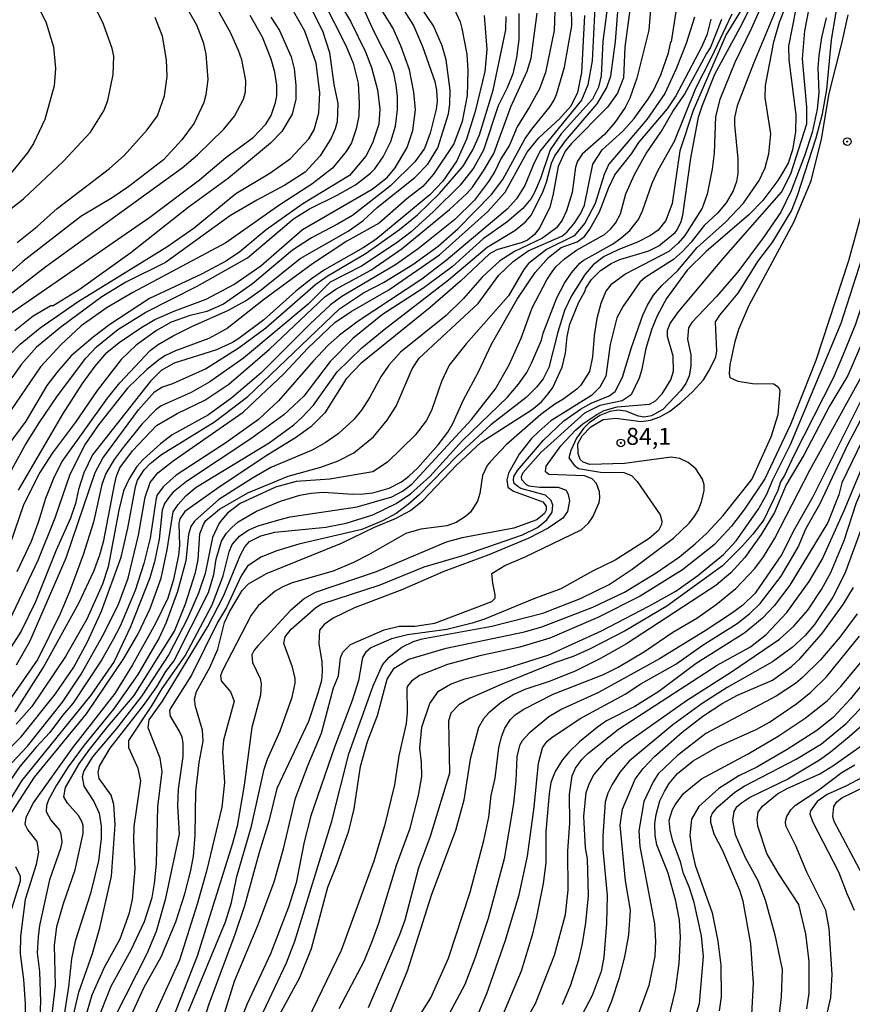
# Model space of a CAD drawing. Units: millimetres. Extents: x 178322 to 180737, y 1660417 to 1663195.
# Drawn here: x 180377 to 180500, y 1662349 to 1662494 of the extents above; entities that cross this region are included whole.
import ezdxf
from ezdxf.enums import TextEntityAlignment as Align

# ---------------------------------------------------------------- set-up
doc = ezdxf.new("R2010")
doc.units = ezdxf.units.MM
doc.header["$MEASUREMENT"] = 0
for name, color, linetype in [('IMAGEM', 7, 'Continuous'), ('V-CURVA_DE_NIVEL', 4, 'Continuous'), ('V-CURVA_MESTRA', 1, 'Continuous'), ('V-PONTO_DE_APARELHO', 4, 'Continuous'), ('V-TEXTO_DE_ALTIMETRIA', 40, 'Continuous')]:
    doc.layers.add(name, color=color, linetype=linetype)
doc.styles.get("Standard").update_dxf_attribs({"font": 'txt.shx', "height": 5})
picture_1 = doc.add_image_def('image1.jpg', size_in_pixel=(4023, 4629))

# ---------------------------------------------------------------- blocks, each defined once
blk = doc.blocks.new('805')
at = {"color": 0, "linetype": 'ByBlock', "lineweight": -2}
for radius in [0.562, 0.0806]:
    blk.add_circle((0, 0), radius, dxfattribs=at)

msp = doc.modelspace()

# ---------------------------------------------------------------- linework, layer by layer
at = {"layer": 'V-CURVA_DE_NIVEL'}
for points in [[(180512.62, 1662503.37), (180509.31, 1662489.9), (180508.66, 1662486.37), (180508.27, 1662483.06), (180507.91, 1662473.68), (180506.01, 1662465.93), (180503.75, 1662458.97), (180501.21, 1662452.44), (180500.01, 1662448.88), (180497.92, 1662443.74), (180496.77, 1662441.09), (180491.05, 1662429.83), (180489.64, 1662426.76), (180489.05, 1662425.82), (180488.64, 1662424.54), (180486.56, 1662420.26)], [(180376.42, 1662502.4), (180380.92, 1662493.53), (180382.05, 1662489.86), (180382.35, 1662486.66), (180382.18, 1662484.14), (180380.77, 1662479.19), (180379.11, 1662475.61), (180378.23, 1662474.24), (180375.22, 1662470.57)], [(180463.95, 1662498.94), (180462.9, 1662490.63), (180462.64, 1662485.59), (180462.25, 1662483.93), (180461.38, 1662482.18), (180456.75, 1662477.04), (180455.13, 1662474.69), (180453.72, 1662470.49), (180452.83, 1662468.44), (180452.34, 1662467.55), (180451.14, 1662466.05), (180448.78, 1662464.06), (180445.3, 1662461.59), (180440.71, 1662457.47), (180436.41, 1662454.27), (180430.48, 1662450.44), (180426.08, 1662446.92), (180422.79, 1662443.54), (180418.87, 1662438.45), (180415.93, 1662435.69), (180411.11, 1662432.15), (180401.64, 1662425.88), (180399.67, 1662424.3), (180399.11, 1662423.67), (180398.39, 1662422.66), (180398.05, 1662421.68), (180397.59, 1662417.38), (180396.94, 1662414.07), (180396.21, 1662411.72), (180393.38, 1662404.51), (180390.97, 1662399.37), (180387.55, 1662394.42), (180377.36, 1662381.84), (180374.58, 1662377.31)], [(180461.92, 1662499.61), (180461.32, 1662487.81), (180460.68, 1662484.27), (180459.74, 1662482.03), (180453.72, 1662474.61), (180452.78, 1662472.81), (180451.42, 1662469.47), (180450.18, 1662467.5), (180448.82, 1662465.96), (180439.82, 1662458.43), (180436.26, 1662455.66), (180426.89, 1662449.47), (180424.12, 1662447.43), (180422.49, 1662445.96), (180420.23, 1662443.55), (180415.16, 1662437.74), (180412.22, 1662434.99), (180407.44, 1662431.56), (180400.1, 1662426.8), (180398.22, 1662425.16), (180397.32, 1662423.94), (180397.15, 1662423.43), (180396.3, 1662417.52), (180395.34, 1662413.79), (180394.08, 1662409.84), (180391.89, 1662404.61), (180390.84, 1662402.61), (180389.11, 1662399.58), (180384.91, 1662393.21), (180383.39, 1662391.46), (180381.52, 1662388.92), (180379.49, 1662386.79), (180377.1, 1662383.93), (180375.22, 1662381.24)], [(180393.48, 1662347.28), (180395.4, 1662351.46), (180397.92, 1662355.94), (180400.05, 1662361.06), (180401.38, 1662365.2), (180402.23, 1662368.44), (180402.66, 1662370.7), (180402.91, 1662373.82), (180403, 1662380.26), (180403.51, 1662384.5), (180404.07, 1662387.64), (180403.98, 1662389.26), (180402.95, 1662392.76), (180402.83, 1662393.82), (180403.08, 1662394.98), (180405.04, 1662398.52), (180406.24, 1662401.21), (180407.22, 1662405.11), (180407.96, 1662406.69), (180409.83, 1662409.85), (180410.77, 1662410.84), (180413.41, 1662412.32), (180424.42, 1662416.79), (180429.28, 1662419.18), (180432.4, 1662420.42), (180434.59, 1662421.62), (180436.4, 1662423.11), (180441.37, 1662428.3), (180445, 1662431.66), (180452.49, 1662436.48), (180453.85, 1662437.61), (180454.87, 1662438.79), (180455.51, 1662439.73), (180456.9, 1662442.72), (180457.39, 1662444.76), (180457.65, 1662447.23), (180458.05, 1662449.03), (180459.37, 1662452.29), (180460.25, 1662453.83), (180460.4, 1662454.36), (180461.23, 1662455.6), (180462.56, 1662456.96), (180464.11, 1662457.96), (180465.37, 1662458.54), (180469.64, 1662459.84), (180471.13, 1662460.59), (180473.52, 1662462.53), (180473.82, 1662462.94), (180474.42, 1662464.17), (180474.67, 1662465.09), (180475.86, 1662473.45), (180476.99, 1662479.51), (180477.55, 1662481.27), (180479.36, 1662485.83), (180483.08, 1662492.7), (180486.32, 1662499.2)], [(180498.42, 1662417.18), (180500.2, 1662422.77), (180502.87, 1662428.81), (180506.46, 1662435.08), (180507.6, 1662437.47), (180511.12, 1662446.13), (180512.5, 1662450.1), (180513.68, 1662454.15), (180515.56, 1662462.48), (180517.71, 1662470.41), (180519.6, 1662478.29), (180522.06, 1662485.4), (180523.49, 1662490.71), (180524.86, 1662498.93)], [(180432.52, 1662496.96), (180435.02, 1662493.02), (180436.36, 1662489.9), (180438.19, 1662484.78), (180438.43, 1662483.5), (180438.49, 1662481.88), (180438.37, 1662480.69), (180437.47, 1662477.14), (180436.66, 1662474.88), (180435.21, 1662472.94), (180431.67, 1662469.4), (180426.04, 1662465.05), (180423.86, 1662463.74), (180420.02, 1662461.76), (180417.25, 1662459.95), (180411.34, 1662455), (180407.05, 1662451.99), (180404.62, 1662450.92), (180402.15, 1662450.33), (180399.37, 1662449.35), (180397.2, 1662448.11), (180394.23, 1662445.95), (180392.01, 1662443.82), (180388.49, 1662439.3), (180385.29, 1662434.61), (180381.92, 1662430.11), (180380.04, 1662427.19), (180377.63, 1662422.45), (180374.37, 1662412.85)], [(180374.97, 1662375.69), (180379.28, 1662382.37), (180386.91, 1662391.69), (180392.42, 1662399.84), (180394.51, 1662403.47), (180396.3, 1662407.18), (180397.88, 1662411.66), (180398.77, 1662415.84), (180399.66, 1662421.44), (180400.38, 1662422.51), (180401.51, 1662423.78), (180403.07, 1662425.03), (180413.79, 1662431.56), (180417.4, 1662434.24), (180418.66, 1662435.33), (180420.34, 1662437.13), (180423.8, 1662442.03), (180427.42, 1662445.55), (180430.71, 1662448.28), (180440.2, 1662455.55), (180445.87, 1662460.38), (180449.93, 1662462.85), (180451.53, 1662464.11), (180452.38, 1662465.13), (180454.13, 1662468.61), (180454.62, 1662469.93), (180455.32, 1662472.72), (180455.85, 1662473.81), (180457.4, 1662476.04), (180462.06, 1662481.47), (180463.41, 1662483.78), (180464.05, 1662485.53), (180464.73, 1662490.67), (180465.24, 1662496.98)], [(180423.47, 1662497.54), (180425.78, 1662493.66), (180427.98, 1662489.13), (180428.85, 1662486.83), (180429.75, 1662483.54), (180430.09, 1662480.69), (180429.92, 1662478.47), (180429.02, 1662475.69), (180428.04, 1662473.77), (180425.59, 1662470.91), (180418.74, 1662466.73), (180413.35, 1662462.91), (180409.48, 1662459.69), (180407.52, 1662458.35), (180403.85, 1662456.41), (180396.18, 1662452.82), (180390.37, 1662448.98), (180387.88, 1662447.13), (180384.66, 1662444.36), (180382.56, 1662441.95), (180381.09, 1662439.99), (180378, 1662434.78), (180375.33, 1662431.2)], [(180376.72, 1662412.64), (180378.81, 1662417.12), (180379.92, 1662420.06), (180380.92, 1662423.45), (180382.2, 1662426.61), (180383.33, 1662428.81), (180390.01, 1662438.15), (180391.84, 1662440.43), (180396.28, 1662445.17), (180397.45, 1662446.04), (180399.67, 1662447.32), (180402.4, 1662448.71), (180407.82, 1662451.1), (180410.32, 1662452.46), (180412.6, 1662454.1), (180418.36, 1662458.71), (180425.44, 1662462.74), (180427.57, 1662464.26), (180429.67, 1662466.2), (180435.23, 1662470.61), (180437.13, 1662472.58), (180438.62, 1662475.01), (180440.16, 1662480), (180440.37, 1662481.41), (180440.41, 1662483.46), (180439.86, 1662487.94), (180439.26, 1662490.03), (180437.98, 1662492.97), (180434.78, 1662497.71)], [(180376.89, 1662424.63), (180383.41, 1662435.8), (180386.32, 1662440.33), (180388.17, 1662442.84), (180389.92, 1662444.85), (180391.71, 1662446.34), (180394.89, 1662448.52), (180396.96, 1662449.73), (180399.89, 1662451.01), (180404.54, 1662452.74), (180408.59, 1662454.89), (180412.58, 1662457.64), (180418.68, 1662462.96), (180428.94, 1662468.93), (180431.16, 1662470.61), (180432.35, 1662472.03), (180434.08, 1662475.05), (180434.95, 1662477.53), (180435.34, 1662480.6), (180435.08, 1662483.2), (180434.44, 1662486.46), (180433.16, 1662490.03), (180432.01, 1662492.67), (180429.23, 1662497.11)], [(180486.61, 1662496.85), (180484.78, 1662492.63), (180482.31, 1662487.55), (180480.09, 1662482.09), (180479.49, 1662479.62), (180479.28, 1662474.2), (180478.98, 1662471.85), (180478.25, 1662468.19), (180477.51, 1662466.1), (180474.97, 1662462.08), (180473.97, 1662460.95), (180472.58, 1662459.73), (180466.27, 1662456.43), (180464.07, 1662454.83), (180463.34, 1662453.91), (180462.6, 1662452.1), (180462, 1662449.88), (180461.61, 1662447.37), (180461.38, 1662444.21), (180460.94, 1662442.06), (180459.63, 1662440.05), (180459.07, 1662439.46), (180457.01, 1662437.94), (180455.82, 1662437.27), (180453.78, 1662435.75), (180448.69, 1662431.26), (180446.36, 1662428.83), (180445.87, 1662428.25), (180445.19, 1662426.76), (180444.77, 1662424.12), (180444.44, 1662423.01), (180443.4, 1662421.38), (180442.68, 1662420.74), (180441.31, 1662419.87), (180439.95, 1662419.35), (180436.11, 1662418.87), (180433.89, 1662418.25), (180428.43, 1662415.07), (180426.21, 1662413.96), (180423.22, 1662412.7), (180417.17, 1662410.97), (180415.8, 1662410.4), (180414.69, 1662409.73), (180412.19, 1662407.56), (180411.15, 1662406.2), (180406.88, 1662397.96), (180406.62, 1662397.28), (180406.75, 1662396.56), (180408.08, 1662394.91), (180408.65, 1662393.57), (180407.05, 1662387.81), (180406.92, 1662386.06), (180407.22, 1662381.58), (180406.84, 1662377.95), (180404.57, 1662368.53), (180403.21, 1662363.66), (180400.6, 1662355.42), (180396.24, 1662345.87)], [(180401.93, 1662347.92), (180407.39, 1662361.06), (180408.25, 1662363.92), (180409.05, 1662367.76), (180411.19, 1662375.14), (180413.06, 1662383.54), (180413.53, 1662384.99), (180415.41, 1662389.17), (180417.16, 1662394.12), (180417.63, 1662396.21), (180417.63, 1662396.9), (180417.25, 1662398.56), (180415.97, 1662402.02), (180416.14, 1662403), (180417.03, 1662404.17), (180420.66, 1662407.34), (180421.56, 1662407.88), (180430.13, 1662410.65), (180436.62, 1662413.3), (180442.29, 1662415), (180451.08, 1662418.03), (180453.26, 1662419.12), (180454.67, 1662420.23), (180455.43, 1662421.36), (180455.51, 1662422.41), (180455.3, 1662423.09), (180454.47, 1662423.88), (180450.82, 1662424.86), (180450.38, 1662425.13), (180449.86, 1662425.6), (180449.75, 1662426.08), (180449.8, 1662426.61), (180450.31, 1662427.49), (180454.15, 1662431.99), (180457.14, 1662434.82), (180459.61, 1662436.55), (180461.15, 1662437.42), (180463.84, 1662438.51), (180464.69, 1662439.13), (180465.8, 1662441.22), (180467.12, 1662445.62), (180468.8, 1662450.35), (180469.46, 1662451.85), (180470.34, 1662453.3), (180471.56, 1662454.74), (180473.93, 1662456.92), (180476.76, 1662460.33), (180480.96, 1662464.04), (180483.59, 1662466.86), (180485.87, 1662470.19), (180486.77, 1662472.03), (180487.34, 1662474.11), (180487.6, 1662477.06), (180486.79, 1662482.39), (180486.83, 1662484.18), (180488.07, 1662490.58), (180488.9, 1662493.48), (180490.73, 1662498.23)], [(180491.82, 1662498.23), (180490.22, 1662489.95), (180490.24, 1662487.94), (180491.31, 1662479.85), (180491.26, 1662477.29), (180490.78, 1662474.68), (180490.16, 1662472.76), (180489.47, 1662471.58), (180488.64, 1662470.19), (180486.43, 1662467.26), (180484.36, 1662465.13), (180478.11, 1662459.73), (180475.29, 1662457), (180472.26, 1662452.83), (180470.87, 1662450.27), (180470.08, 1662448.35), (180469.21, 1662445.45), (180468.57, 1662442.2), (180468.23, 1662441.1), (180467.08, 1662438.62), (180465.72, 1662437.74), (180462.43, 1662437.08), (180460.21, 1662435.93), (180453.79, 1662430.13), (180451.12, 1662427.14), (180450.87, 1662426.59), (180450.93, 1662426.18), (180451.61, 1662425.46), (180452.02, 1662425.26), (180453.6, 1662425.03), (180456.33, 1662425.05), (180457.48, 1662424.62), (180457.8, 1662423.98), (180457.99, 1662423.05), (180457.69, 1662421.47), (180457.01, 1662420.51), (180454.84, 1662419.01), (180451.98, 1662417.52), (180446.13, 1662415.09), (180439.48, 1662412.66), (180433.33, 1662409.93), (180426.34, 1662407.28), (180423.22, 1662405.79), (180421.9, 1662404.85), (180421.21, 1662404), (180421.09, 1662402.02), (180421.55, 1662399.33), (180421.58, 1662397.96), (180421.47, 1662396.6), (180420.96, 1662394.72), (180419.59, 1662390.58), (180414.94, 1662380.7), (180413.75, 1662375.91), (180412.3, 1662371.26), (180410.17, 1662363.41), (180408.76, 1662359.2), (180404.9, 1662348.94), (180403.25, 1662343.74)], [(180406.8, 1662346.17), (180408.67, 1662352.36), (180412.21, 1662360.78), (180414.52, 1662366.94), (180415.88, 1662371.79), (180417.67, 1662379.27), (180419.51, 1662384.2), (180421.51, 1662388.83), (180423.26, 1662395.49), (180423.99, 1662397.28), (180424.29, 1662399.93), (180424.61, 1662400.74), (180425.78, 1662401.91), (180430.73, 1662404.04), (180432.91, 1662404.59), (180435.25, 1662404.59), (180438.16, 1662405.02), (180446.56, 1662408.22), (180447.03, 1662408.69), (180447.07, 1662409.18), (180446.68, 1662410.93), (180446.55, 1662412.34), (180448.46, 1662413.51), (180451.47, 1662414.79), (180459.7, 1662418.78), (180460.79, 1662419.74), (180461.44, 1662420.66), (180462.36, 1662422.79), (180462.47, 1662423.48), (180462.38, 1662424.37), (180461.96, 1662425.57), (180461.34, 1662426.29), (180460.17, 1662426.72), (180454.92, 1662426.93), (180454.47, 1662427.33), (180454.55, 1662428.12), (180456.72, 1662431.15), (180458.86, 1662433.43), (180459.93, 1662434.35), (180462, 1662435.76), (180463.07, 1662436.31), (180464.99, 1662436.89), (180469.77, 1662437.27), (180470.66, 1662437.76), (180471.64, 1662438.79), (180472.92, 1662440.84), (180473.3, 1662442.12), (180473.22, 1662444.34), (180472.41, 1662447.24), (180472.41, 1662448.18), (180472.79, 1662449.16), (180473.99, 1662450.82), (180480.66, 1662458.76), (180489.16, 1662468.48), (180490.56, 1662471.17), (180492.91, 1662478.54), (180492.93, 1662480.98), (180492.27, 1662488.08), (180492.6, 1662492.24), (180493.48, 1662496.81)], [(180421.68, 1662496.75), (180425.08, 1662490.05), (180426.16, 1662487.47), (180426.89, 1662484.53), (180427.06, 1662481.62), (180426.97, 1662479.7), (180426.61, 1662477.78), (180425.89, 1662475.73), (180425.1, 1662474.46), (180423.09, 1662471.98), (180420.07, 1662469.67), (180415.35, 1662466.62), (180407.4, 1662461.01), (180393.74, 1662453.72), (180389.95, 1662451.48), (180386.15, 1662448.81), (180383.16, 1662446.02), (180380.17, 1662442.74), (180374.28, 1662434.14)], [(180375.05, 1662452.95), (180380.94, 1662457.52), (180401, 1662472.04), (180403.26, 1662473.98), (180407.14, 1662477.72), (180408.71, 1662479.66), (180410.04, 1662482.14), (180410.29, 1662483.25), (180410.38, 1662484.91), (180409.78, 1662487.94), (180409.29, 1662489.3), (180408.12, 1662491.99), (180405.81, 1662496.09)], [(180441.03, 1662495.45), (180441.9, 1662493.53), (180442.16, 1662492.55), (180442.89, 1662488.79), (180443.01, 1662486.4), (180442.93, 1662482.69), (180442.21, 1662478.85), (180440.97, 1662475.57), (180437.96, 1662471.11), (180436.38, 1662469.29), (180434.05, 1662467.5), (180429.96, 1662463.91), (180425.23, 1662461.25), (180420.15, 1662457.94), (180412.94, 1662452.61), (180407.61, 1662448.39), (180404.92, 1662446.91), (180400.01, 1662445.12), (180398.52, 1662444.44), (180397.71, 1662443.89), (180395.79, 1662442.35), (180392.97, 1662439.64), (180388.66, 1662434.2), (180386.74, 1662431.39), (180384.48, 1662426.93), (180382.24, 1662420.48), (180379.73, 1662414.26), (180375.16, 1662404.53)], [(180419.89, 1662495.7), (180421.62, 1662492.24), (180422.69, 1662489.05), (180423.3, 1662484.31), (180423.9, 1662481.54), (180423.78, 1662478.81), (180423.52, 1662477.78), (180422.92, 1662476.42), (180421.3, 1662473.82), (180419.08, 1662471.42), (180416.1, 1662469.48), (180411.96, 1662467.31), (180408.12, 1662465.05), (180398.52, 1662458.13), (180392.72, 1662455.23), (180389.18, 1662453.04), (180383.12, 1662448.6), (180379.58, 1662445.66), (180377.36, 1662443.14), (180375.91, 1662441.14)], [(180455.86, 1662496.6), (180455.73, 1662492.25), (180454.45, 1662486.06), (180453.55, 1662483.67), (180452.12, 1662481.03), (180450.27, 1662478.08), (180449.14, 1662475.4), (180447.86, 1662473.39), (180446.98, 1662471.51), (180446.09, 1662470.02), (180444.02, 1662467.27), (180441.1, 1662464.43), (180435.72, 1662460.14), (180432.39, 1662457.75), (180424.5, 1662453.12), (180422.84, 1662451.88), (180419.81, 1662449.11), (180412.58, 1662441.84), (180408.29, 1662438.21), (180404.88, 1662435.71), (180399.5, 1662432.73), (180397.8, 1662431.45), (180395.23, 1662429.13), (180394.34, 1662428.1), (180393.23, 1662426.38), (180392.37, 1662424.5), (180391.65, 1662421.64), (180390.11, 1662413.32), (180389.28, 1662410.76), (180386.96, 1662405.6), (180383.81, 1662400.13), (180378.87, 1662392.78), (180376.55, 1662390.16)], [(180469.94, 1662496), (180469.64, 1662492.33), (180467.89, 1662485.25), (180466.86, 1662482.31), (180466.18, 1662480.94), (180464.67, 1662478.7), (180463.13, 1662476.97), (180459.87, 1662474.05), (180459.16, 1662473.05), (180458.88, 1662472.15), (180458.37, 1662468.44), (180457.56, 1662465.71), (180456.92, 1662464.35), (180456.07, 1662463.23), (180454.03, 1662461.72), (180449.89, 1662459.73), (180447.75, 1662458.35), (180445.11, 1662455.98), (180442.4, 1662452.82), (180439.86, 1662450.33), (180433.12, 1662444.91), (180431.41, 1662443.01), (180430.22, 1662441.31), (180428.62, 1662438.28), (180427.38, 1662436.36), (180426.25, 1662434.99), (180423.95, 1662432.9), (180422.03, 1662431.56), (180420.11, 1662430.49), (180414.05, 1662427.93), (180411.32, 1662426.39), (180406.37, 1662423.21), (180402.81, 1662420.06), (180402.27, 1662419.25), (180401.91, 1662418.1), (180401.55, 1662414.22), (180400.29, 1662409.67), (180398.65, 1662405.11), (180397.62, 1662402.87), (180394.45, 1662397.49), (180390.88, 1662392.37), (180386.57, 1662387.06), (180384.22, 1662383.86), (180382.48, 1662381.2), (180381.32, 1662379.02), (180381.02, 1662378.21), (180380.96, 1662377.3), (180381.69, 1662376.04), (180382.95, 1662374.54), (180383.16, 1662374.03), (180383.29, 1662372.79), (180383.1, 1662371.85), (180381.49, 1662367.25), (180380, 1662360.51), (180379.79, 1662358.84), (180379.66, 1662356.5), (180380.02, 1662353.76), (180380.13, 1662349.29), (180379.99, 1662346.11)], [(180380.94, 1662339.39), (180382.33, 1662351.7), (180382.22, 1662357.6), (180382.56, 1662360.38), (180383.54, 1662363.75), (180385.27, 1662368.74), (180386.44, 1662374.07), (180386.42, 1662375.27), (180386.23, 1662375.86), (180385.74, 1662376.72), (180384.12, 1662378.55), (180383.59, 1662379.45), (180383.82, 1662380.83), (180385.83, 1662384.33), (180387.38, 1662386.42), (180390.03, 1662389.81), (180393.91, 1662394.38), (180399.87, 1662403.84), (180401.48, 1662407.9), (180402.95, 1662412.47), (180403.34, 1662414.39), (180403.59, 1662418.19), (180404.11, 1662419.57), (180404.49, 1662420.13), (180406.5, 1662421.81), (180410.63, 1662424.2), (180416.57, 1662426.65), (180421.39, 1662427.97), (180423.95, 1662428.91), (180426.25, 1662430.11), (180429.15, 1662432.47), (180431.18, 1662434.91), (180432.48, 1662436.96), (180434.82, 1662442.46), (180435.87, 1662444.04), (180444.55, 1662452.08), (180447.58, 1662456.24), (180449.69, 1662458.27), (180451.89, 1662459.84), (180456.84, 1662461.99), (180457.57, 1662462.57), (180458.69, 1662463.85), (180459.61, 1662465.28), (180460.21, 1662466.56), (180461.42, 1662472.6), (180462.81, 1662474.69), (180465.82, 1662477.46), (180467.52, 1662479.32), (180469.51, 1662482.09), (180470.34, 1662483.41), (180471.43, 1662485.72), (180472.56, 1662488.98), (180472.9, 1662490.58), (180473.01, 1662490.58), (180473.73, 1662495.36)], [(180483.54, 1662495.75), (180481.05, 1662491.69), (180476.19, 1662480.5), (180474.24, 1662474.54), (180473.11, 1662466.78), (180472.15, 1662464.3), (180471.02, 1662462.89), (180469.9, 1662462.1), (180467.98, 1662461.1), (180465.25, 1662460.05), (180463.07, 1662459.01), (180461.49, 1662457.79), (180460.29, 1662456.41), (180458.29, 1662453.21), (180457.26, 1662451.04), (180456.26, 1662447.85), (180454.96, 1662442.67), (180454.13, 1662440.97), (180453.15, 1662439.75), (180451.59, 1662438.23), (180446.43, 1662434.22), (180441.46, 1662429.66), (180435.85, 1662423.92), (180434.27, 1662422.49), (180432.5, 1662421.19), (180430.48, 1662420.08), (180427.45, 1662418.84), (180418.15, 1662416.67), (180414.9, 1662415.69), (180412.56, 1662414.75), (180410.59, 1662413.42), (180409.69, 1662412.02), (180407.5, 1662407.34), (180406.18, 1662405.11), (180402.38, 1662397.39), (180399.23, 1662392.42), (180399.11, 1662392.08), (180399.22, 1662391.33), (180400.67, 1662388.92), (180400.95, 1662388.28), (180401.08, 1662387.3), (180401.08, 1662385.42), (180400.4, 1662380.6), (180400.31, 1662378.12), (180400.56, 1662373.99), (180398.48, 1662364.32), (180397.15, 1662359.65), (180395.77, 1662356.36), (180391.09, 1662347.07)], [(180401.99, 1662495.06), (180403.08, 1662493.1), (180404.06, 1662490.54), (180404.45, 1662488.79), (180404.75, 1662485.04), (180404.49, 1662482.78), (180404.19, 1662481.67), (180402.74, 1662478.64), (180400.95, 1662476.16), (180398.24, 1662473.24), (180393.15, 1662469.29), (180390.71, 1662467.65), (180386.06, 1662464.9), (180377.53, 1662458.28), (180373.27, 1662454.51)], [(180374.84, 1662450.01), (180396.22, 1662464.81), (180403.56, 1662470.27), (180407.41, 1662473.58), (180411.43, 1662476.54), (180413.28, 1662478.47), (180414.09, 1662479.75), (180414.73, 1662481.67), (180414.9, 1662482.65), (180414.9, 1662484.23), (180414.64, 1662486.15), (180414.09, 1662488.07), (180412.81, 1662491.27), (180411.02, 1662494.47)], [(180450.52, 1662494.76), (180450.52, 1662490.92), (180450.18, 1662488.28), (180449.63, 1662485.89), (180448.82, 1662483.84), (180447.5, 1662481.16), (180445.34, 1662474.63), (180443.85, 1662472.02), (180441.88, 1662469.51), (180437.98, 1662465.62), (180434.7, 1662462.63), (180432.61, 1662461.04), (180427.36, 1662457.6), (180422.75, 1662455.23), (180419.51, 1662451.97), (180410.04, 1662444.06), (180405.05, 1662440.54), (180402.32, 1662438.98), (180397.92, 1662437.02), (180397.11, 1662436.44), (180395.04, 1662434.31), (180392.46, 1662431.09), (180390.97, 1662429.11), (180389.75, 1662427.08), (180389.16, 1662425.42), (180387.94, 1662419.89), (180386.44, 1662415.11), (180384.48, 1662409.78), (180383.05, 1662406.39), (180379.73, 1662399.73), (180375.1, 1662393.01)], [(180375.16, 1662383.63), (180378.21, 1662386.91), (180383.39, 1662393.4), (180386.14, 1662397.54), (180389.28, 1662403.13), (180391.58, 1662407.69), (180393.06, 1662411.66), (180394.55, 1662417.97), (180395.57, 1662423.56), (180396.3, 1662425.74), (180397.43, 1662427.14), (180399.69, 1662428.93), (180409.95, 1662436.1), (180415.95, 1662441.75), (180419.46, 1662445.51), (180423.45, 1662449.31), (180425.87, 1662450.92), (180431.41, 1662454.1), (180438.88, 1662459.26), (180445.96, 1662465.64), (180448.54, 1662468.48), (180451.76, 1662474.37), (180453.49, 1662476.46), (180456.52, 1662479.28), (180458.2, 1662481.15), (180459.23, 1662483.12), (180459.82, 1662486.1), (180460.25, 1662494.47)], [(180375.63, 1662444.55), (180377.15, 1662446.12), (180380.09, 1662448.51), (180385.7, 1662452.4), (180398.73, 1662460.44), (180402.75, 1662463.23), (180408.91, 1662468.27), (180413.88, 1662471.27), (180416.95, 1662473.41), (180419.63, 1662476.33), (180420.4, 1662477.66), (180421.11, 1662480.13), (180421.26, 1662483.07), (180420.72, 1662487.46), (180419.06, 1662492.16), (180417.37, 1662495.11)], [(180376.4, 1662391.99), (180380.56, 1662398.48), (180385.81, 1662407.95), (180387.98, 1662412.7), (180388.88, 1662415.11), (180389.47, 1662417.2), (180391.01, 1662425.41), (180391.31, 1662426.67), (180391.82, 1662427.91), (180393.68, 1662430.39), (180397.2, 1662434.12), (180400.25, 1662435.87), (180404.32, 1662437.83), (180407.86, 1662440.19), (180413.84, 1662445.38), (180421.96, 1662453.08), (180423.61, 1662454.21), (180428.73, 1662457), (180433.38, 1662460.18), (180440.33, 1662465.94), (180442.89, 1662468.29), (180443.72, 1662469.23), (180445.32, 1662471.6), (180446.83, 1662474.16), (180449.33, 1662481.03), (180451.76, 1662486.27), (180452.32, 1662488.19), (180453.21, 1662494.81)], [(180376.63, 1662398.92), (180378.58, 1662402.35), (180383.93, 1662414.64), (180388.19, 1662427.19), (180389.3, 1662429.32), (180394.59, 1662436.44), (180396.94, 1662439.06), (180398.01, 1662439.75), (180399.63, 1662440.3), (180404.41, 1662442.48), (180409.36, 1662445.59), (180413.28, 1662448.52), (180420.64, 1662454.94), (180422.33, 1662456.11), (180428.08, 1662459.5), (180432.99, 1662462.98), (180435.6, 1662465.15), (180438.88, 1662468.27), (180442.33, 1662472.3), (180443.78, 1662474.71), (180444.76, 1662476.91), (180446.73, 1662483.46), (180448.6, 1662492.38), (180448.69, 1662494.34)], [(180376.7, 1662461.06), (180379.64, 1662463.42), (180382.58, 1662466.05), (180390.29, 1662471.96), (180392.48, 1662473.88), (180395.83, 1662477.65), (180397.35, 1662479.7), (180398.41, 1662482.67), (180398.77, 1662485.51), (180398.69, 1662487.94), (180398.09, 1662491.44), (180397.03, 1662494.17)], [(180476.39, 1662494.22), (180475.14, 1662490.36), (180473.7, 1662486.64), (180471.99, 1662483), (180469.36, 1662479.18), (180463.77, 1662472.58), (180463.11, 1662471.08), (180461.74, 1662466.78), (180460.23, 1662463.89), (180458.68, 1662462.02), (180454.58, 1662460.03), (180451.96, 1662457.96), (180451.27, 1662457.11), (180448.99, 1662453.21), (180442.76, 1662446.13), (180440.28, 1662443.01), (180439.17, 1662440.58), (180437.68, 1662436.35), (180436.87, 1662434.82), (180435.27, 1662432.71), (180431.2, 1662428.72), (180429.03, 1662427.29), (180422.71, 1662426.22), (180417.76, 1662425.88), (180414.73, 1662425.07), (180409.53, 1662422.64), (180407.67, 1662421.21), (180406.77, 1662420.19), (180406.37, 1662419.64), (180405.47, 1662417.63), (180404.36, 1662412.34), (180403.38, 1662409.44), (180401.72, 1662405.64), (180399.02, 1662400.43), (180395.04, 1662394.35), (180391.33, 1662389.54), (180387.81, 1662385.38), (180386.51, 1662383.3), (180386.29, 1662382.39), (180386.52, 1662381.03), (180388, 1662378.78), (180388.79, 1662377.06), (180389.05, 1662375.14), (180389.05, 1662373.34), (180388.7, 1662370.06), (180387.49, 1662365.24), (180385.25, 1662358.2), (180384.69, 1662355.64), (180384.27, 1662351.5), (180383.03, 1662343.61)], [(180384.82, 1662346.49), (180385.81, 1662350.72), (180387.79, 1662356.41), (180388.9, 1662360.21), (180390.58, 1662367.81), (180391.15, 1662375.37), (180390.95, 1662378.34), (180390.52, 1662379.72), (180388.79, 1662382.18), (180388.62, 1662383.07), (180388.85, 1662383.97), (180390.41, 1662386.62), (180395.32, 1662392.91), (180397.24, 1662395.64), (180398.6, 1662397.92), (180399.78, 1662399.42), (180404.88, 1662409.53), (180405.63, 1662412.18), (180405.97, 1662414.45), (180406.78, 1662417.12), (180407.46, 1662418.21), (180408.29, 1662419.13), (180409.21, 1662419.95), (180411.91, 1662421.52), (180415.45, 1662422.98), (180418.32, 1662423.88), (180419.98, 1662424.18), (180421.86, 1662424.3), (180426.04, 1662424), (180427.66, 1662424.05), (180429.03, 1662424.22), (180431.46, 1662424.9), (180433.25, 1662425.82), (180434.36, 1662426.69), (180435.68, 1662427.91), (180438.66, 1662431.28), (180440.07, 1662433.12), (180440.8, 1662434.42), (180442.37, 1662437.9), (180444.59, 1662442.03), (180446.51, 1662446.09), (180450.27, 1662452.74), (180452.91, 1662456.67), (180454.9, 1662458.84), (180456.77, 1662460.33), (180459.1, 1662461.18), (180459.66, 1662461.53), (180460.17, 1662461.95), (180461, 1662463.04), (180462.41, 1662465.58), (180463.75, 1662469.17), (180464.67, 1662471), (180467.12, 1662474.13), (180468.18, 1662475.78), (180472.41, 1662480.72), (180473.6, 1662482.52), (180477.51, 1662489.94), (180478.3, 1662491.78), (180478.85, 1662493.91)], [(180388.45, 1662346.32), (180390.54, 1662351.61), (180393.48, 1662356.96), (180395.45, 1662361.1), (180396.6, 1662364.64), (180396.94, 1662366.69), (180397.22, 1662369.63), (180397.42, 1662378), (180398.05, 1662383.2), (180397.75, 1662385.16), (180396, 1662389.64), (180396.13, 1662390.8), (180398.1, 1662393.55), (180404.79, 1662404.53), (180407.05, 1662409.01), (180409.57, 1662415.11), (180410.21, 1662416.27), (180410.89, 1662417.07), (180412.56, 1662417.9), (180414.65, 1662418.42), (180422.11, 1662419.18), (180425.14, 1662419.74), (180429.07, 1662420.98), (180432.48, 1662422.64), (180434.59, 1662424.07), (180437.43, 1662426.63), (180442.25, 1662431.9), (180448.8, 1662438.24), (180450.46, 1662440.2), (180451.72, 1662441.95), (180452.4, 1662443.31), (180453.87, 1662446.7), (180454.11, 1662447.71), (180456.11, 1662452.91), (180457.26, 1662455.09), (180458.27, 1662456.62), (180459.49, 1662458.03), (180460, 1662458.41), (180464.31, 1662460.8), (180465.54, 1662461.68), (180466.88, 1662462.85), (180468.14, 1662464.43), (180468.74, 1662465.71), (180470.15, 1662469.81), (180471.01, 1662471.71), (180473.44, 1662475.96), (180476.55, 1662483.8), (180478.89, 1662488.3), (180481.94, 1662494.72)], [(180495.74, 1662494.12), (180495.06, 1662491.22), (180494.68, 1662488.58), (180494.55, 1662486.83), (180494.68, 1662483.07), (180494.44, 1662480.69), (180493.7, 1662477.23), (180492.56, 1662473.81), (180490.61, 1662468.67), (180489.09, 1662465.54), (180486.48, 1662461.73), (180482.74, 1662456.74), (180479.62, 1662453.12), (180475.99, 1662449.3), (180475.48, 1662448.48), (180475.35, 1662446.81), (180475.82, 1662444.55), (180475.86, 1662442.84), (180475.57, 1662441.44), (180475.1, 1662440.33), (180474.35, 1662439.26), (180471.73, 1662436.48), (180470.07, 1662435.55), (180468.96, 1662435.35), (180468.15, 1662435.48), (180466.27, 1662436.23), (180465.16, 1662436.38), (180463.92, 1662436.21), (180462.43, 1662435.61), (180460.87, 1662434.5), (180460.06, 1662433.67), (180459.01, 1662432.26), (180458.16, 1662430.47), (180457.9, 1662429.36), (180458.67, 1662428.29), (180459.32, 1662427.82), (180462.56, 1662427.25), (180465.97, 1662427.23), (180467.12, 1662426.78), (180467.95, 1662425.9), (180471.32, 1662421), (180471.56, 1662420.02), (180471.51, 1662419.55), (180471.09, 1662418.67), (180469.73, 1662417.5), (180464.69, 1662414.28), (180461.45, 1662412.74), (180456.71, 1662410.1), (180452.75, 1662408.63), (180445.49, 1662405.62), (180443.66, 1662405.02), (180439.95, 1662404.12), (180434.14, 1662403.31), (180431.8, 1662402.72), (180428.77, 1662401.39), (180427.98, 1662400.71), (180427.53, 1662399.97), (180426.95, 1662396.6), (180426.03, 1662393.65), (180423.41, 1662386.76), (180419.93, 1662376.67), (180418.95, 1662372.84), (180417.76, 1662366.82), (180416.65, 1662363.24), (180414.01, 1662356.37), (180410.55, 1662348.99), (180409.05, 1662345.15)], [(180415.31, 1662347.37), (180418.29, 1662352.86), (180420.02, 1662357.14), (180422.41, 1662366.18), (180423.82, 1662369.59), (180425.52, 1662374.45), (180426.29, 1662377.7), (180427.25, 1662383.92), (180428.27, 1662387.6), (180429.75, 1662391.44), (180431.15, 1662396.77), (180432.18, 1662398.39), (180434.36, 1662399.73), (180439.82, 1662401.35), (180451.34, 1662403.74), (180453.9, 1662404.51), (180461.41, 1662407.37), (180466.1, 1662409.58), (180470.75, 1662412.42), (180474.16, 1662414.79), (180476.47, 1662416.69), (180478.19, 1662418.29), (180480.6, 1662420.89), (180484.79, 1662426.2), (180487.67, 1662432.47), (180488.69, 1662435.73), (180488.97, 1662439.23), (180488.78, 1662439.65), (180488.06, 1662440.21), (180484.92, 1662440.24), (180482.82, 1662440.6), (180481.63, 1662441.14), (180481.52, 1662441.78), (180481.63, 1662443.07), (180482.35, 1662446.51), (180482.9, 1662448.31), (180484.44, 1662451.85), (180490.97, 1662464.05), (180493.53, 1662470.15), (180495.08, 1662476.29), (180496.21, 1662483.01), (180498.05, 1662490.37), (180498.97, 1662494.59)], [(180501.42, 1662467.16), (180499.03, 1662458.37), (180494.21, 1662443.67), (180490.52, 1662434.27), (180486.72, 1662426.29), (180483.74, 1662421.81), (180481.82, 1662419.33), (180479.28, 1662416.56), (180474.59, 1662412.87), (180468.4, 1662409.01), (180462.17, 1662405.87), (180455.09, 1662402.84), (180450.66, 1662401.48), (180444.77, 1662400.24), (180440.03, 1662398.96), (180435.89, 1662397.32), (180434.76, 1662396.49), (180434.16, 1662395.76), (180434.05, 1662395.46), (180434.1, 1662391.82), (180433.93, 1662390.28), (180432.86, 1662385.51), (180432.22, 1662381.24), (180430.75, 1662375.22), (180429.19, 1662370.02), (180424.37, 1662356.84), (180419.46, 1662346.68)], [(180424.07, 1662348.3), (180427.78, 1662355.3), (180429.02, 1662358.33), (180429.94, 1662360.89), (180432.54, 1662369.42), (180434.52, 1662374.84), (180435.78, 1662379.66), (180436.27, 1662382.48), (180436.23, 1662384.57), (180435.97, 1662386.62), (180436.27, 1662389.73), (180437.43, 1662393.19), (180438.7, 1662395.02), (180440.46, 1662396.06), (180442.59, 1662396.83), (180448.74, 1662398.41), (180454.96, 1662400.37), (180462.69, 1662403.91), (180469.68, 1662407.54), (180473.61, 1662409.76), (180476.89, 1662412.04), (180480.66, 1662415.15), (180482.52, 1662417.14), (180485.76, 1662421.77), (180486.98, 1662423.9), (180487.89, 1662426.12), (180490.48, 1662431.34), (180497.97, 1662449.2), (180501.06, 1662458.8)], [(180508.41, 1662447.08), (180498.08, 1662425.71), (180497.63, 1662423.93), (180495.99, 1662419.87), (180490.39, 1662410.63), (180488.11, 1662407.58), (180486.38, 1662405.79), (180483.76, 1662403.63), (180476.64, 1662399.11), (180471.13, 1662394.95), (180467.59, 1662392.75), (180463.45, 1662390.64), (180462.09, 1662389.7), (180459.46, 1662387.57), (180457.95, 1662386.08), (180456.92, 1662384.88), (180455.9, 1662383.2), (180455.26, 1662381.58), (180455, 1662379.92), (180454.49, 1662374.37), (180454.49, 1662369.76), (180454.11, 1662366.73), (180453.12, 1662361.83), (180452.49, 1662359.1), (180450.85, 1662353.83), (180448.13, 1662347.28)], [(180432.09, 1662341.14), (180437.6, 1662349.88), (180440.2, 1662355.73), (180443.36, 1662365.45), (180445.39, 1662373.03), (180446.13, 1662376.46), (180446.47, 1662379.66), (180447.03, 1662382.22), (180447.58, 1662386.7), (180447.96, 1662388.28), (180448.47, 1662389.56), (180449.29, 1662390.84), (180449.99, 1662391.52), (180451.25, 1662392.37), (180455.56, 1662394.57), (180462.98, 1662397.47), (180465.16, 1662398.56), (180469.04, 1662400.88), (180473.18, 1662403.7), (180476.74, 1662405.79), (180479.58, 1662407.77), (180482.48, 1662410.14), (180485.25, 1662413.07), (180486.53, 1662414.77), (180488.13, 1662417.45), (180493.36, 1662427.53), (180501.38, 1662442.12)], [(180503.2, 1662442.48), (180493.81, 1662423.63), (180491.09, 1662418.87), (180489.2, 1662415.07), (180485.3, 1662409.44), (180483.48, 1662407.66), (180481.84, 1662406.45), (180477.96, 1662403.89), (180471.22, 1662399.77), (180462.26, 1662394.84), (180456.84, 1662392.35), (180454.92, 1662391.26), (180452.04, 1662388.85), (180451.04, 1662387.72), (180450.65, 1662387), (180450.25, 1662385.38), (180450.1, 1662381.84), (180449.75, 1662378.51), (180448.35, 1662370.36), (180446, 1662361.57), (180444.12, 1662355.84), (180442.57, 1662351.85), (180439.88, 1662346.77)], [(180444.64, 1662347.71), (180445.83, 1662350.52), (180448.54, 1662358.2), (180450.57, 1662365.03), (180451.8, 1662370.74), (180452.78, 1662377.95), (180453.4, 1662384.44), (180454.02, 1662386.7), (180454.7, 1662387.64), (180455.56, 1662388.34), (180459.63, 1662391.05), (180466.18, 1662394.59), (180468.49, 1662396.08), (180473.65, 1662398.98), (180477.49, 1662401.76), (180482.65, 1662405), (180484.53, 1662406.45), (180486.06, 1662407.94), (180489.11, 1662411.93), (180491.61, 1662416.22), (180492.76, 1662418.91), (180494.87, 1662422.62), (180498.88, 1662431.24), (180503.31, 1662439.62)], [(180503.7, 1662426.51), (180498.51, 1662412.35), (180496.73, 1662408.88), (180494.03, 1662404.83), (180492.65, 1662403.21), (180490.74, 1662401.46), (180487.86, 1662399.32), (180481.2, 1662395.57), (180477.49, 1662393.2), (180473.18, 1662390.09), (180466.78, 1662384.71), (180465.39, 1662383.12), (180464.24, 1662381.28), (180463.62, 1662380), (180463.24, 1662378.72), (180462.87, 1662373.69), (180462.87, 1662371.73), (180463.53, 1662364.94), (180463.41, 1662360.82), (180463.04, 1662355.85), (180462.64, 1662353.76), (180461.32, 1662350.22), (180458.29, 1662344.46)], [(180486.56, 1662420.26), (180484.96, 1662418.11), (180483.45, 1662416.4), (180480.52, 1662413.46), (180472.33, 1662407.55), (180466.18, 1662403.89), (180460.94, 1662401.2), (180458.5, 1662400.11), (180455.77, 1662399.18), (180447.94, 1662396.02), (180443.36, 1662393.99), (180441.7, 1662393.01), (180440.5, 1662391.79), (180440.16, 1662390.63), (180440.33, 1662382.95), (180437.47, 1662373.65), (180435.76, 1662369), (180433.74, 1662361.32), (180432.95, 1662359.14), (180428.34, 1662348.43)], [(180456.97, 1662348.88), (180458.16, 1662351.78), (180459.36, 1662355.51), (180459.91, 1662357.86), (180460.38, 1662360.93), (180460.8, 1662364.9), (180460.63, 1662370.36), (180460.33, 1662371.94), (180460.08, 1662376.55), (180460.46, 1662380.09), (180460.93, 1662381.5), (180461.57, 1662382.73), (180463.64, 1662385.12), (180466.03, 1662387.19), (180475.18, 1662393.65), (180481.84, 1662397.85), (180488.88, 1662402.67), (180490.97, 1662404.59), (180493.06, 1662406.94), (180495.08, 1662410.01), (180496.43, 1662412.51), (180498.42, 1662417.18)], [(180462.77, 1662345.94), (180464.22, 1662349.46), (180465.33, 1662352.87), (180466.14, 1662355.94), (180466.73, 1662359.18), (180466.95, 1662362.79), (180466.22, 1662367.08), (180465.46, 1662375.31), (180465.8, 1662377.66), (180467.67, 1662382.09), (180468.82, 1662383.63), (180470.47, 1662385.42), (180474.56, 1662389), (180477.59, 1662391.33), (180480.43, 1662393.2), (180482.69, 1662394.42), (180487.86, 1662396.64), (180490.63, 1662398.66), (180491.86, 1662399.77), (180495.1, 1662403.46), (180498.26, 1662407.78), (180499.76, 1662410.29)], [(180500.3, 1662406.42), (180497.74, 1662402.96), (180494.92, 1662399.65), (180492.27, 1662397.05), (180491.22, 1662396.17), (180488.4, 1662394.3), (180478.07, 1662388.81), (180473.89, 1662385.57), (180471.04, 1662382.84), (180470.28, 1662381.69), (180468.93, 1662378.76), (180468.2, 1662374.44), (180468.33, 1662372.17), (180470.48, 1662360.79), (180470.63, 1662358.24), (180470.56, 1662356.03), (180469.64, 1662351.7), (180468.1, 1662347.45)], [(180476.29, 1662346.3), (180477.1, 1662349.07), (180477.7, 1662355.98), (180477.4, 1662359.01), (180476.34, 1662363.92), (180475.61, 1662366.22), (180474.75, 1662368.16), (180474.31, 1662369.89), (180473.18, 1662372.92), (180472.79, 1662374.54), (180472.66, 1662376.03), (180473.16, 1662377.61), (180473.54, 1662378.3), (180474.78, 1662379.96), (180477.4, 1662382.13), (180484.27, 1662385.82), (180488.67, 1662388.4), (180492.64, 1662391.05), (180495.88, 1662393.61), (180497.92, 1662395.7), (180501.06, 1662399.5)], [(180502.36, 1662397.66), (180499.35, 1662393.87), (180496.79, 1662391.16), (180494.38, 1662389.21), (180489.99, 1662386.44), (180485.55, 1662383.84), (180482.91, 1662382.54), (180479.96, 1662380.68), (180477.04, 1662378.06), (180475.95, 1662376.16), (180475.69, 1662373.77), (180475.97, 1662371.64), (180476.5, 1662369.42), (180478.98, 1662362.38), (180479.83, 1662358.2), (180480.26, 1662354.7), (180480.3, 1662350.01), (180480, 1662347.96)], [(180484.78, 1662346.51), (180485.08, 1662352.06), (180484.65, 1662357.82), (180483.52, 1662364.11), (180483.07, 1662365.67), (180480.54, 1662371.53), (180479.28, 1662373.99), (180478.8, 1662375.71), (180478.78, 1662376.49), (180479.03, 1662377.06), (180479.82, 1662378.01), (180482.31, 1662380.16), (180483.67, 1662381.05), (180491.32, 1662384.99), (180495.07, 1662387.29), (180498.71, 1662390.24), (180501.72, 1662393.44)], [(180503.04, 1662391.74), (180499.16, 1662388.3), (180496.35, 1662385.97), (180494.75, 1662384.86), (180490.12, 1662382.09), (180484.61, 1662379.44), (180483.27, 1662378.55), (180482.52, 1662377.89), (180482.16, 1662377.33), (180481.97, 1662375.99), (180482.35, 1662373.94), (180483.84, 1662370.53), (180485.68, 1662367.16), (180486.79, 1662364.3), (180488.22, 1662359.18), (180489.26, 1662354.06), (180489.13, 1662350.05), (180488.58, 1662345.4)], [(180495.53, 1662345.87), (180496.43, 1662349.93), (180496.64, 1662353.3), (180496.21, 1662360.08), (180495.7, 1662362.77), (180492.91, 1662368.36), (180491.31, 1662372.28), (180489.81, 1662375.18), (180489.77, 1662375.86), (180489.94, 1662376.55), (180490.54, 1662377.55), (180491.23, 1662378.25), (180494.68, 1662380.49), (180498.11, 1662383.11), (180499.97, 1662384.16)], [(180501.17, 1662382.34), (180498.65, 1662381.02), (180495.88, 1662379.81), (180494.45, 1662378.78), (180493.46, 1662377.4), (180493.36, 1662376.97), (180493.74, 1662375.86), (180497.58, 1662368.44), (180498.77, 1662365.24), (180499.88, 1662362.77)], [(180502.76, 1662364.84), (180496.95, 1662375.82), (180496.75, 1662376.57), (180496.88, 1662378.07), (180497.3, 1662378.73), (180498.07, 1662379.32), (180503.09, 1662381.75)], [(180375.05, 1662360.21), (180377.19, 1662367.08), (180377.19, 1662367.76), (180376.5, 1662369.17)]]:
    msp.add_lwpolyline(points, dxfattribs=at)
at = {"layer": 'V-CURVA_MESTRA'}
for points in [[(180489.95, 1662499.23), (180485.07, 1662487.43), (180482.65, 1662481.16), (180482.28, 1662479.46), (180482.28, 1662478.38), (180482.75, 1662473.4), (180482.76, 1662471.21), (180482.57, 1662470.03), (180482.07, 1662468.68), (180481.03, 1662466.92), (180479.76, 1662465.38), (180477.82, 1662463.58), (180475.87, 1662461.09), (180474.59, 1662459.75), (180473.28, 1662458.57), (180469.1, 1662455.89), (180468.35, 1662455.22), (180467.1, 1662453.47), (180465.89, 1662451.68), (180464.97, 1662449.98), (180463.96, 1662446.03), (180463.32, 1662441.41), (180462.45, 1662439.75), (180461.24, 1662438.56), (180455.23, 1662434.82), (180453.48, 1662433.25), (180452.4, 1662432.22), (180450.57, 1662429.92), (180449.01, 1662427.1), (180448.75, 1662426.12), (180448.9, 1662425.07), (180449.76, 1662424.45), (180454.05, 1662422.88), (180454.54, 1662422.26), (180454.56, 1662421.68), (180454.32, 1662421.15), (180453.19, 1662420.25), (180449.8, 1662418.99), (180442.21, 1662417.59), (180439.86, 1662416.95), (180429.56, 1662412.59), (180420.54, 1662409.55), (180418.98, 1662408.65), (180416.88, 1662406.85), (180412.17, 1662401.76), (180411.57, 1662401.05), (180411.26, 1662400.39), (180411.36, 1662399.26), (180412.47, 1662396.87), (180412.61, 1662396.12), (180412.51, 1662394.42), (180411.26, 1662389.68), (180410.13, 1662381.17), (180409.07, 1662375.14), (180408.42, 1662372.62), (180403.18, 1662356.01), (180398.62, 1662344.41)], [(180370.32, 1662461.81), (180377.63, 1662467.5), (180383.52, 1662473.03), (180387.49, 1662477.31), (180389.46, 1662480.43), (180390.05, 1662481.97), (180390.86, 1662485.81), (180390.95, 1662488.49), (180390.69, 1662489.64), (180389.41, 1662493.19), (180388.35, 1662495.4)], [(180372.86, 1662383.87), (180377.32, 1662388.3), (180382.33, 1662394.63), (180385.06, 1662398.56), (180387.07, 1662402.27), (180389.13, 1662406.79), (180392, 1662414.73), (180393.01, 1662419.01), (180394.1, 1662425.11), (180394.4, 1662426.09), (180395.38, 1662427.59), (180396.3, 1662428.53), (180397.97, 1662429.85), (180405.73, 1662434.65), (180410.64, 1662438.41), (180424.12, 1662451.29), (180427.66, 1662453.63), (180430.62, 1662455.19), (180434.95, 1662457.82), (180438.66, 1662460.54), (180441.56, 1662463.08), (180446.49, 1662468.12), (180448.16, 1662470.32), (180451.47, 1662476.38), (180452.42, 1662477.76), (180455.16, 1662481.09), (180455.67, 1662481.97), (180456.09, 1662482.86), (180457.25, 1662486.87), (180458.31, 1662492.93), (180458.27, 1662495.7)], [(180375.89, 1662427.57), (180377.9, 1662431.24), (180379.97, 1662434.54), (180382.65, 1662438.51), (180386.83, 1662444.04), (180388.41, 1662445.72), (180391.52, 1662448.28), (180395.66, 1662450.82), (180403.21, 1662454.64), (180410.6, 1662458.82), (180417.38, 1662464.54), (180419.72, 1662466.01), (180423.82, 1662468.01), (180426.51, 1662469.57), (180428.7, 1662471.25), (180429.32, 1662471.89), (180430.58, 1662473.69), (180431.69, 1662475.95), (180432.39, 1662478.17), (180432.67, 1662480.64), (180432.68, 1662482.53), (180432.46, 1662484.23), (180432.12, 1662485.98), (180431.65, 1662487.34), (180429.28, 1662491.99), (180427.47, 1662495.96)], [(180445.41, 1662494.49), (180445.84, 1662489.49), (180445.55, 1662486.21), (180444.11, 1662480.34), (180442.83, 1662476.25), (180441.4, 1662473.1), (180439.34, 1662470.11), (180437.45, 1662468.1), (180429.47, 1662461.51), (180427.62, 1662460.27), (180421.94, 1662457.03), (180420.02, 1662455.73), (180417.72, 1662453.91), (180413.03, 1662449.69), (180409.32, 1662446.92), (180408.38, 1662446.32), (180406.03, 1662445.27), (180399.8, 1662443.31), (180397.88, 1662442.22), (180396.32, 1662440.63), (180387.81, 1662429.79), (180386.51, 1662427.14), (180385.74, 1662424.71), (180385.32, 1662422.66), (180384.57, 1662420.51), (180382.46, 1662415.8), (180379.43, 1662408.16), (180377.32, 1662403.85), (180373.63, 1662398.18)], [(180414.05, 1662494.21), (180415.31, 1662492.27), (180417.02, 1662488.37), (180417.48, 1662486.62), (180417.74, 1662484.23), (180417.7, 1662482.18), (180417.19, 1662479.96), (180415.65, 1662477.4), (180414.01, 1662475.67), (180407.82, 1662470.53), (180401.87, 1662466.2), (180393.46, 1662459.52), (180385.85, 1662454.09), (180382.01, 1662451.76), (180381.69, 1662451.74), (180379.09, 1662450.2), (180376.38, 1662448.05)], [(180466.88, 1662495.32), (180466.11, 1662489.81), (180465.95, 1662485.29), (180465.03, 1662483.03), (180463.6, 1662480.96), (180458.29, 1662475.61), (180457.37, 1662474.5), (180456.31, 1662472.24), (180455.54, 1662467.97), (180455.07, 1662466.27), (180453.64, 1662463.28), (180452.85, 1662462.25), (180451.8, 1662461.42), (180451.04, 1662461.04), (180447.28, 1662459.99), (180446.22, 1662459.4), (180441.93, 1662455.36), (180437.49, 1662451.5), (180427.29, 1662443.25), (180425.12, 1662440.97), (180421.96, 1662436), (180419.94, 1662433.95), (180417.69, 1662432.32), (180413.33, 1662429.64), (180406.07, 1662424.79), (180401.37, 1662421.46), (180400.66, 1662420.41), (180400.5, 1662419.72), (180400.59, 1662416.44), (180400.46, 1662415.03), (180399.74, 1662411.44), (180398.86, 1662408.71), (180397.09, 1662405), (180393.68, 1662398.9), (180391.06, 1662394.7), (180384.8, 1662386.64), (180379.09, 1662378.59), (180377.98, 1662376.38), (180377.85, 1662375.46), (180378.28, 1662374.54), (180379.6, 1662372.88), (180379.86, 1662371.3), (180379.53, 1662369.51), (180377.87, 1662364.36), (180377.19, 1662358.97), (180377.15, 1662356.38), (180377.64, 1662352.56), (180377.88, 1662349), (180377.77, 1662343.61)], [(180386.72, 1662346.77), (180387.75, 1662350.31), (180389.58, 1662354.38), (180391.89, 1662358.59), (180393.25, 1662362.4), (180393.7, 1662364.36), (180394.08, 1662368.89), (180393.88, 1662372.97), (180393.95, 1662375.1), (180394.92, 1662381.84), (180394.53, 1662383.63), (180393.12, 1662386.66), (180393.12, 1662387.76), (180396.54, 1662392.84), (180398.07, 1662395.42), (180401.42, 1662400.21), (180405.39, 1662407.72), (180407.04, 1662412), (180407.89, 1662415.52), (180408.33, 1662416.6), (180409.42, 1662417.84), (180410.68, 1662418.7), (180412.17, 1662419.34), (180415.2, 1662420.25), (180416.87, 1662420.66), (180426.72, 1662422.15), (180431.84, 1662423.64), (180433.41, 1662424.47), (180434.78, 1662425.5), (180443.57, 1662434.99), (180447.09, 1662439.52), (180449.12, 1662443.06), (180450.85, 1662446.98), (180452.51, 1662451.46), (180454.64, 1662455.56), (180455.41, 1662456.75), (180455.98, 1662457.5), (180457.25, 1662458.67), (180459.02, 1662459.95), (180463.13, 1662462.25), (180464.03, 1662463.02), (180464.73, 1662463.92), (180465.48, 1662465.28), (180466.29, 1662468.23), (180467.55, 1662471.09), (180469.28, 1662474.14), (180471.54, 1662477.44), (180473.18, 1662480.34), (180474.91, 1662482.86), (180478.11, 1662488.71), (180478.73, 1662489.69), (180480.41, 1662493.93)], [(180412.92, 1662347.79), (180416.35, 1662355.02), (180417.59, 1662358.24), (180423.03, 1662375.91), (180425.5, 1662385.8), (180429.11, 1662395.83), (180430.49, 1662398.92), (180431.43, 1662400.05), (180433.33, 1662401.48), (180435.04, 1662402.34), (180436.32, 1662402.74), (180446.56, 1662404.57), (180454.07, 1662406.49), (180459.61, 1662408.65), (180463.8, 1662410.74), (180467.19, 1662412.96), (180473.27, 1662417.56), (180475.57, 1662419.74), (180476.34, 1662420.66), (180476.93, 1662421.6), (180477.4, 1662422.88), (180477.81, 1662424.54), (180477.81, 1662425.4), (180477.55, 1662426.25), (180476.57, 1662427.76), (180475.44, 1662428.7), (180474.2, 1662429.26), (180472.93, 1662429.47), (180466.1, 1662428.51), (180460.98, 1662428.4), (180459.98, 1662428.74), (180459.55, 1662429.12), (180459.25, 1662430), (180459.23, 1662431.41), (180459.85, 1662432.6), (180461.1, 1662433.95), (180462.94, 1662435.01), (180464.78, 1662435.21), (180468.53, 1662434.72), (180469.9, 1662434.91), (180471.3, 1662435.4), (180472.69, 1662436.21), (180474.37, 1662437.49), (180476.08, 1662439.07), (180477.68, 1662440.84), (180478.6, 1662442.3), (180479.54, 1662444.24), (180479.64, 1662445.08), (180479.45, 1662449.37), (180480.11, 1662450.37), (180482.8, 1662453.61), (180485.72, 1662458.27), (180487.9, 1662461.15), (180490.65, 1662465.71), (180491.53, 1662467.97), (180494.3, 1662476.46), (180495.23, 1662480.02), (180495.85, 1662483.56), (180496.56, 1662490.89), (180497.26, 1662495.28)], [(180504.56, 1662454.53), (180498.95, 1662441.48), (180496.28, 1662437.08), (180492.51, 1662429.87), (180489.88, 1662425.37), (180488.15, 1662421.34), (180486.19, 1662418.06), (180483.78, 1662414.71), (180481.73, 1662412.44), (180479.54, 1662410.57), (180466.35, 1662401.97), (180462.56, 1662399.84), (180458.8, 1662397.98), (180455.01, 1662396.43), (180451.42, 1662395.27), (180449.8, 1662394.53), (180447.94, 1662393.33), (180446.13, 1662391.82), (180445.32, 1662390.97), (180444.58, 1662389.69), (180443.38, 1662384.99), (180442.44, 1662378.98), (180441.2, 1662374.5), (180437.62, 1662364.94), (180434.08, 1662353.81), (180428.74, 1662340.8)], [(180449.91, 1662343.59), (180452.98, 1662349.07), (180455.77, 1662356.15), (180457.39, 1662362.13), (180457.8, 1662365.75), (180457.76, 1662371.51), (180458.05, 1662375.61), (180457.97, 1662379.79), (180458.36, 1662382.54), (180458.86, 1662383.71), (180459.78, 1662384.97), (180460.7, 1662385.87), (180465.18, 1662389.41), (180479.73, 1662398.87), (180484.61, 1662401.55), (180486.94, 1662403.34), (180489.94, 1662406.61), (180493.26, 1662411.18), (180495.17, 1662414.42), (180498.42, 1662421.6), (180502.11, 1662430.53)], [(180472.48, 1662346.57), (180473.59, 1662350.99), (180474.14, 1662354.92), (180474.31, 1662358.8), (180474.18, 1662361.32), (180473.63, 1662364.09), (180472.5, 1662368.23), (180470.83, 1662372.41), (180470.58, 1662373.77), (180470.54, 1662375.48), (180470.72, 1662376.85), (180471.3, 1662378.89), (180471.96, 1662380.26), (180472.67, 1662381.41), (180473.86, 1662382.88), (180476.17, 1662384.76), (180479.75, 1662386.81), (180485.55, 1662389.45), (180487.43, 1662390.47), (180491.44, 1662393.2), (180493.48, 1662394.87), (180495.81, 1662397.11), (180500.68, 1662403.12)], [(180492.91, 1662348.26), (180493.27, 1662350.57), (180493.25, 1662355.22), (180492.78, 1662359.31), (180491.73, 1662363.6), (180488.75, 1662368.2), (180487.04, 1662371.15), (180485.7, 1662375.14), (180485.61, 1662376.12), (180485.76, 1662377.22), (180486.36, 1662378.08), (180488.58, 1662379.9), (180490.03, 1662380.71), (180494.81, 1662382.86), (180496.73, 1662384.05), (180501.04, 1662387.06)]]:
    msp.add_lwpolyline(points, dxfattribs=at)

# ---------------------------------------------------------------- block references
at = {"layer": 'V-PONTO_DE_APARELHO', "xscale": 0.999998301267624, "yscale": 0.999998301267624, "zscale": 0.999998301267624}
for p in [(180498.85, 1662475.92), (180465.54, 1662431.57)]:
    msp.add_blockref('805', p, dxfattribs=at)

# ---------------------------------------------------------------- texts
at = {"layer": 'V-TEXTO_DE_ALTIMETRIA'}
msp.add_text('84,1', height=2.5, dxfattribs=at).set_placement((180466.32, 1662430.5), align=Align.BOTTOM_LEFT)

# ---------------------------------------------------------------- referenced raster images: frames only (the image files are external)
at = {"layer": 'IMAGEM'}
image = msp.add_image(picture_1, insert=(178322.92, 1660417.06), size_in_units=(2414.09, 2777.73), dxfattribs=at)
image.dxf.flags = 7

doc.saveas('drawing.dxf')
